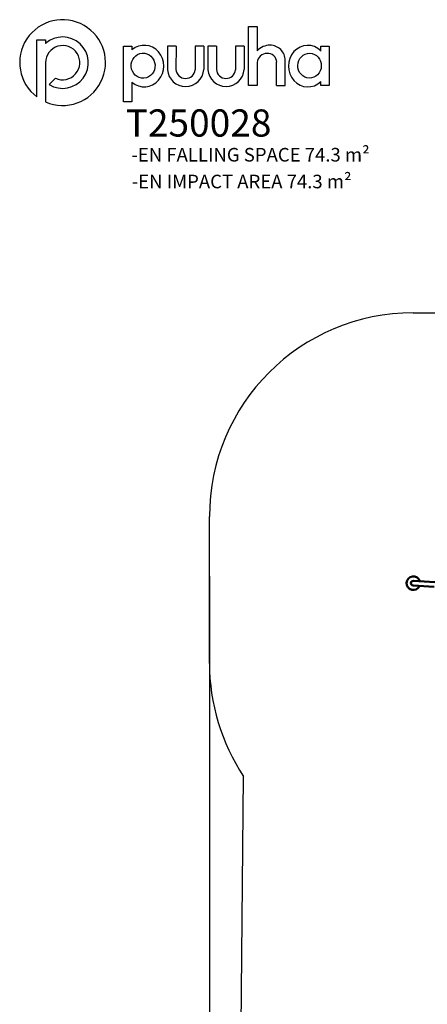
# Model space of a CAD drawing. Units: millimetres. Extents: x -5528 to 8010, y -6675 to 6077.
# Drawn here: x -5528 to -2529, y -2307 to 4938 of the extents above; entities that cross this region are included whole.
import ezdxf

# ---------------------------------------------------------------- set-up
doc = ezdxf.new("R2010")
doc.units = ezdxf.units.MM
for name, color, linetype in [('Logo', 104, 'Continuous'), ('text', 104, 'Continuous'), ('TEXT2', 140, 'Continuous'), ('TEXT3', 170, 'Continuous')]:
    doc.layers.add(name, color=color, linetype=linetype)
doc.layers.add('Sketch Geometry (ISO)', color=7, linetype='Continuous', lineweight=25)
doc.layers.add('Visible (ISO)', color=7, linetype='Continuous', lineweight=50)
doc.styles.add('PG_falling', font='GIL_____.TTF', dxfattribs={"height": 70})
doc.styles.add('PG_title', font='GIL_____.TTF', dxfattribs={"height": 200})
doc.dimstyles.new('PG_Play', dxfattribs={"dimtxt": 500, "dimasz": 1.8, "dimexe": 0.18, "dimexo": 0.0625, "dimgap": 0.09, "dimtad": 0, "dimtih": 1, "dimtoh": 1, "dimdec": 0, "dimrnd": 100, "dimzin": 0, "dimdsep": 46, "dimtxsty": 'Standard', "dimcen": 0.09, "dimclrd": 5, "dimadec": 0, "dimazin": 0, "dimtfac": 1, "dimtdec": 0, "dimtofl": 0, "dimtmove": 1, "dimatfit": 3, "dimfxl": 1, "dimtolj": 1, "dimtzin": 0, "dimarcsym": 0})

# ---------------------------------------------------------------- blocks, each defined once
blk = doc.blocks.new('*D5')
at = {"color": 0, "lineweight": -2, "transparency": 16777216}
for p, q in [((-4132.3, 843.9), (-4132.3, -6347.3)), ((4103.9, 848), (4103.9, -6347.3))]:
    blk.add_line(p, q, dxfattribs=at)
at = {"color": 5, "lineweight": -2, "transparency": 16777216}
for p, q in [((-4130.5, -6347.1), (-847.7, -6347.1)), ((4102.1, -6347.1), (819.2, -6347.1))]:
    blk.add_line(p, q, dxfattribs=at)
at = {"color": 5, "transparency": 16777216}
for points in [[(-4130.5, -6346.8), (-4130.5, -6347.4), (-4132.3, -6347.1)], [(4102.1, -6346.8), (4102.1, -6347.4), (4103.9, -6347.1)]]:
    blk.add_solid(points, dxfattribs=at)
at = {"layer": 'Defpoints', "color": 0, "transparency": 16777216}
for p in [(-4132.3, 843.9), (4103.9, 848), (4103.9, -6347.1)]:
    blk.add_point(p, dxfattribs=at)
at = {"color": 0, "transparency": 16777216, "insert": (-14.2, -6347.1), "char_height": 500, "attachment_point": 5}
blk.add_mtext('\\A1;8200', dxfattribs=at)

msp = doc.modelspace()

# ---------------------------------------------------------------- linework, layer by layer
at = {"layer": 'Logo'}
for p, q in [((-3780.4, 4888.1), (-3780.4, 4708.5)), ((-5401.3, 4790.1), (-5338.3, 4790.1)), ((-5401.3, 4369.8), (-5401.3, 4790.1)), ((-5338.3, 4790.1), (-5338.3, 4762.9)), ((-4765.4, 4742.8), (-4702.4, 4742.8)), ((-4765.4, 4333.7), (-4765.4, 4742.8)), ((-4702.4, 4742.8), (-4702.4, 4717)), ((-4440.9, 4742.8), (-4441.1, 4569.6)), ((-4377.6, 4742.8), (-4440.9, 4742.8)), ((-4377.6, 4742.8), (-4378.4, 4571.8)), ((-4236.6, 4742.8), (-4236.8, 4569.6)), ((-4173.3, 4742.8), (-4236.6, 4742.8)), ((-4173.3, 4742.8), (-4174.1, 4571.8)), ((-4143.8, 4742.8), (-4144, 4569.6)), ((-4080.5, 4742.8), (-4143.8, 4742.8)), ((-4080.5, 4742.8), (-4081.3, 4571.8)), ((-3939.5, 4742.8), (-3939.7, 4569.6)), ((-3876.2, 4742.8), (-3939.5, 4742.8)), ((-3876.2, 4742.8), (-3877.1, 4571.8)), ((-3313.2, 4707.9), (-3313.2, 4742.8)), ((-3313.2, 4742.8), (-3250.3, 4742.8)), ((-3250.3, 4742.8), (-3250.3, 4454.2)), ((-3575.2, 4454.2), (-3575.2, 4639.3)), ((-5338.3, 4621.9), (-5338.3, 4333.4)), ((-3638.5, 4454.2), (-3637.7, 4624.8)), ((-5310.7, 4460.8), (-5264.1, 4507.3)), ((-4702.4, 4477.6), (-4702.4, 4333.7)), ((-3638.5, 4454.2), (-3575.2, 4454.2)), ((-3313.2, 4454.2), (-3313.2, 4483.3)), ((-3250.3, 4454.2), (-3313.2, 4454.2)), ((-5338.3, 4333.4), (-5338.5, 4333.4)), ((-4702.4, 4333.7), (-4765.4, 4333.7))]:
    msp.add_line(p, q, dxfattribs=at)
msp.add_lwpolyline([(-3780.4, 4623.7), (-3780.4, 4454.2), (-3843.7, 4454.2), (-3843.7, 4888.1), (-3780.4, 4888.1)], dxfattribs=at)
for centre, radius, start, end in [((-5212.6, 4622.8), 315.6, 246.48611, 233.28168), ((-5212.3, 4622.1), 189, 238.6328, 131.81218), ((-5212.2, 4621.9), 126.1, 245.57736, 180), ((-3689.4, 4630.7), 119.8, 88.55663, 139.46333), ((-3686.1, 4639.4), 110.9, 359.93882, 90.14558), ((-3709, 4619), 71.5, 90, 176.17885), ((-3703.4, 4625), 65.8, 359.86485, 94.89975), ((-4307.7, 4580.5), 133.8, 184.68186, 356.26476), ((-4307.5, 4577.2), 71.1, 184.34457, 353.87187), ((-4010.6, 4580.5), 133.8, 184.68186, 356.26476), ((-4010.4, 4577.2), 71.1, 184.34457, 353.87187)]:
    msp.add_arc(centre, radius, start, end, dxfattribs=at)
for centre, major_axis, ratio, start_param, end_param in [((-4612.4, 4597.3), (0.7, 152.7), 0.948707, 2.475857, 6.957897), ((-3408.5, 4596.7), (2.5, -152.7), 0.928103, 2.386888, 7.003136)]:
    msp.add_ellipse(centre, major_axis=major_axis, ratio=ratio, start_param=start_param, end_param=end_param, dxfattribs=at)
for centre, major_axis, ratio in [((-4620.3, 4600), (-6.3, 92.2), 0.953624), ((-3395.6, 4599.6), (2.3, 91.4), 0.945781)]:
    msp.add_ellipse(centre, major_axis=major_axis, ratio=ratio, dxfattribs=at)
at = {"layer": 'Sketch Geometry (ISO)'}
for p, q in [((-2632.3, 2781.9), (-2057.4, 2781.9)), ((-4132.3, 201.9), (-4132.3, 1281.9)), ((-3898.7, -2557), (-3880.8, -629.6))]:
    msp.add_line(p, q, dxfattribs=at)
for centre, start_param, end_param in [((-2632.3, 1281.9), 4.712389, 6.283185), ((-2632.3, 201.9), 0, 0.587554)]:
    msp.add_ellipse(centre, major_axis=(-1500, 0), ratio=1, start_param=start_param, end_param=end_param, dxfattribs=at)
at = {"layer": 'Visible (ISO)'}
for p, q in [((-2475.2, 799.5), (-2631.2, 809.1)), ((-2633.4, 774.2), (-2478.7, 764.6))]:
    msp.add_line(p, q, dxfattribs=at)
for radius, start, end in [(50, 16.95568, 335.98105), (17.5, 86.46836, 266.46836)]:
    msp.add_arc((-2632.3, 791.6), radius, start, end, dxfattribs=at)

# ---------------------------------------------------------------- texts
at = {"layer": 'text', "insert": (-4748.4, 4278.3), "char_height": 200, "attachment_point": 1, "style": 'PG_title'}
msp.add_mtext_dynamic_manual_height_columns('{\\C85;\\c4766296;T250028}', width=1723.755, gutter_width=350, heights=[0], dxfattribs=at)
at = {"layer": 'TEXT2', "insert": (-4703.9, 3797.7), "char_height": 100, "attachment_point": 1, "style": 'PG_title'}
msp.add_mtext_dynamic_manual_height_columns('-EN IMPACT AREA 74.3 m²', width=1909.966, gutter_width=350, heights=[102], dxfattribs=at)
at = {"layer": 'TEXT3', "insert": (-4706.2, 3994.7), "char_height": 100, "attachment_point": 1, "style": 'PG_falling'}
msp.add_mtext_dynamic_manual_height_columns('-EN FALLING SPACE 74.3 m²', width=2008.634, gutter_width=350, heights=[0], dxfattribs=at)

# ---------------------------------------------------------------- dimensions: what is measured, and where the dimension line sits
dim = msp.add_linear_dim(base=(4103.9, -6347.1), p1=(-4132.3, 843.9), p2=(4103.9, 848), dimstyle='PG_Play', override={"dimpost": '\\X'})
dim.commit()
dim.dimension.update_dxf_attribs({"geometry": '*D5', "text_midpoint": (-14.2, -6347.1)})

doc.saveas('drawing.dxf')
